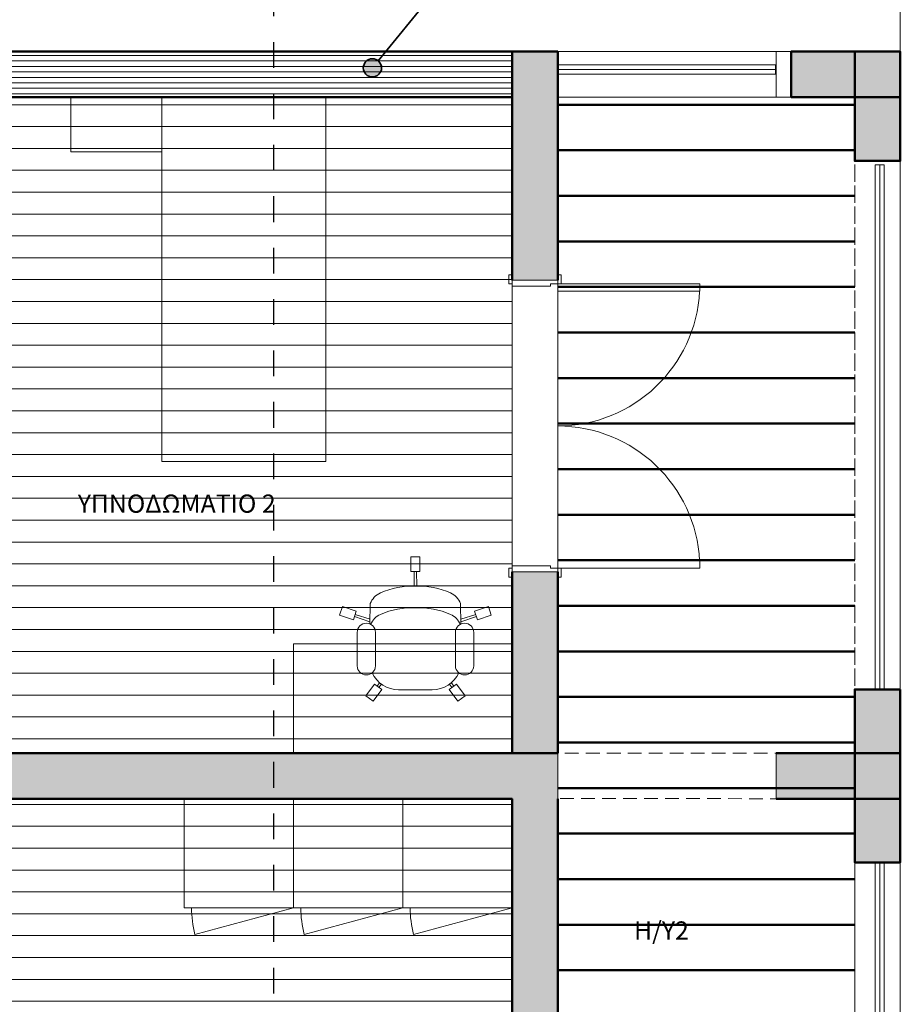
# Model space of a CAD drawing. Extents: x 512943 to 608898, y 537800 to 603004.
# Drawn here: x 582057 to 586891, y 586063 to 591467 of the extents above; entities that cross this region are included whole.
import ezdxf

# ---------------------------------------------------------------- set-up
doc = ezdxf.new("R2010")
doc.units = 0
doc.header["$MEASUREMENT"] = 0
doc.linetypes.add('Achse', pattern=[115, 0, -40, 75, 0])
doc.linetypes.add('Διακ_μένη', pattern=[282.222223, 141.111112, -141.111112])
for name, color, linetype, lineweight, true_color in [('3rd_Raster_Pen_No__33', 7, 'Continuous', 5, 0x5b5b5b), ('Raster_Pen_No__33', 7, 'Continuous', 5, 0x5b5b5b), ('Εξωτερικοί Τοίχοι_Pen_No__28', 7, 'Continuous', 9, 0xb3b3b3), ('Εξωτερικοί Τοίχοι_Pen_No__33', 7, 'Continuous', 5, 0x5b5b5b)]:
    doc.layers.add(name, color=color, linetype=linetype, lineweight=lineweight, true_color=true_color)
for name, color, linetype, lineweight in [('ArchiCAD Doors_Pen_No__24', 7, 'Continuous', 15), ('Epipla_Pen_No__24', 7, 'Continuous', 15), ('Exo Toixoi_Pen_No__23', 7, 'Continuous', 20), ('Grammes_Pen_No__1', 1, 'Continuous', 35), ('Grammes_Pen_No__25', 7, 'Continuous', 13), ('Kolones_Pen_No__24', 7, 'Continuous', 15), ('Kolones_Pen_No__4', 7, 'Continuous', 50), ('Plakes_Pen_No__26', 7, 'Continuous', 13), ('poleodomias_Pen_No__7', 7, 'Continuous', 20), ('Raster_Pen_No__32', 9, 'Continuous', 50), ('Εξωτερικοί Τοίχοι_Pen_No__4', 7, 'Continuous', 50)]:
    doc.layers.add(name, color=color, linetype=linetype, lineweight=lineweight)
for name, color, linetype in [('Exo Toixoi', 7, 'Continuous'), ('Grammes', 7, 'Continuous'), ('Kolones', 7, 'Continuous'), ('Plakes', 7, 'Continuous'), ('Εξωτερικοί Τοίχοι', 7, 'Continuous')]:
    doc.layers.add(name, color=color, linetype=linetype)
doc.styles.add('GENERATED_STYLE_1', font='arialbd.ttf')
pattern_1 = [(0, (0, 0), (0, 120), [])]

# ---------------------------------------------------------------- blocks, each defined once
blk = doc.blocks.new('SLAB_50', base_point=(586890.7, 590691.6))
at = {"layer": 'Plakes_Pen_No__26', "linetype": 'Continuous', "flags": 128}
blk.add_lwpolyline([(586890.7, 590691.6), (586890.7, 591291.6), (586640.7, 591291.6), (586290.7, 591291.6), (586290.7, 591041.6), (586640.7, 591041.6), (586640.7, 590691.6)], close=True, dxfattribs=at)
blk = doc.blocks.new('SLAB_51', base_point=(586890.7, 586841.6))
at = {"layer": 'Plakes_Pen_No__26', "linetype": 'Continuous', "flags": 128}
blk.add_lwpolyline([(586890.7, 586841.6), (586890.7, 587791.6), (586640.7, 587791.6), (586640.7, 586841.6)], close=True, dxfattribs=at)
blk = doc.blocks.new('SLAB_52', base_point=(585010, 591291.6))
at = {"layer": 'Plakes_Pen_No__26', "linetype": 'Continuous', "flags": 128}
blk.add_lwpolyline([(585010, 591291.6), (585010, 582491.6), (586290.7, 582491.6), (586290.7, 582741.6), (586640.7, 582741.6), (586640.7, 583091.6), (586890.7, 583091.6), (586890.7, 586841.6), (586640.7, 586841.6), (586640.7, 587791.6), (586890.7, 587791.6), (586890.7, 590691.6), (586640.7, 590691.6), (586640.7, 591041.6), (586290.7, 591041.6), (586290.7, 591291.6)], close=True, dxfattribs=at)
blk = doc.blocks.new('SLAB_53', base_point=(581610, 591291.6))
at = {"layer": 'Plakes_Pen_No__26', "linetype": 'Continuous', "flags": 128}
blk.add_lwpolyline([(581610, 591291.6), (586890.7, 591291.6), (586890.7, 591691.6), (582010, 591691.6), (582010, 596338), (581610, 596406.5), (581610, 591691.6)], close=True, dxfattribs=at)
blk = doc.blocks.new('SLAB_54', base_point=(585010, 582491.6))
at = {"layer": 'Plakes_Pen_No__26', "linetype": 'Continuous', "flags": 128}
blk.add_lwpolyline([(585010, 582491.6), (585010, 586791.6), (585010, 591291.7), (581610, 591291.6), (581610, 596406.5), (577210, 597160.8), (577210, 582491.6)], close=True, dxfattribs=at)
blk = doc.blocks.new('D2 10')
at = {"layer": 'ArchiCAD Doors_Pen_No__24', "linetype": 'Continuous'}
for p, q in [((-830, 0), (-830, 19)), ((-830, 19), (-780, 19)), ((-780, 0), (-830, 0)), ((-800, 0), (-830, 0)), ((-800, 0), (-768, 0)), ((-800, -250), (-800, 0)), ((-800, 0), (-800, -250)), ((-780, 19), (-780, 0)), ((-768, 0), (768, 0)), ((-768, 0), (768, 0)), ((-768, 0), (-768, -210)), ((768, -210), (768, 0)), ((768, 0), (800, 0)), ((780, 19), (830, 19)), ((780, 0), (780, 19)), ((830, 0), (780, 0)), ((800, 0), (830, 0)), ((800, 0), (800, -250)), ((800, 0), (800, -250)), ((830, 19), (830, 0)), ((-768, -210), (-780, -210)), ((-780, -210), (-780, -250)), ((780, -210), (768, -210)), ((780, -250), (780, -210)), ((-830, -269), (-830, -250)), ((-830, -250), (-780, -250)), ((-800, -250), (-830, -250)), ((-780, -269), (-830, -269)), ((-780, -250), (-800, -250)), ((740, -250), (-780, -250)), ((-780, -250), (-780, -269)), ((-780, -250), (-780, -1030)), ((-740, -250), (-780, -250)), ((-768, -250), (768, -250)), ((-740, -1030), (-740, -250)), ((740, -1030), (740, -250)), ((740, -250), (780, -250)), ((780, -250), (830, -250)), ((780, -269), (780, -250)), ((780, -250), (780, -1030)), ((800, -250), (780, -250)), ((830, -269), (780, -269)), ((800, -250), (830, -250)), ((830, -250), (830, -269)), ((-780, -1030), (-740, -1030)), ((780, -1030), (740, -1030))]:
    blk.add_line(p, q, dxfattribs=at)
for centre, start, end in [((-780, -250), 272.9357, 360), ((780, -250), 180, 267.0643)]:
    blk.add_arc(centre, 780, start, end, dxfattribs=at)
blk = doc.blocks.new('WALL_156', base_point=(585010, 582491.6))
at = {"layer": 'Εξωτερικοί Τοίχοι_Pen_No__28', "linetype": 'Continuous'}
for points in [[(584760, 590036.9), (585010, 590036.9), (585010, 591291.6), (584760, 591041.6)], [(584760, 585736.9), (585010, 585736.9), (585010, 588436.9), (584760, 588436.9)]]:
    blk.add_hatch(color=256, dxfattribs=at).paths.add_polyline_path(points, flags=0)
at = {"layer": 'Εξωτερικοί Τοίχοι_Pen_No__4', "linetype": 'Continuous'}
for p, q in [((585010, 590036.9), (585010, 591291.6)), ((584760, 591041.6), (584760, 590036.9)), ((584760, 588436.9), (584760, 587441.6)), ((585010, 587441.6), (585010, 588436.9)), ((584760, 587191.6), (584760, 585736.9)), ((585010, 585736.9), (585010, 587191.6))]:
    blk.add_line(p, q, dxfattribs=at)
at = {"layer": 'ArchiCAD Doors_Pen_No__24', "linetype": 'Continuous', "rotation": 89.99999999999852}
blk.add_blockref('D2 10', (584760, 589236.9), dxfattribs=at)
blk = doc.blocks.new('WALL_157', base_point=(585010, 591291.6))
at = {"layer": 'Εξωτερικοί Τοίχοι_Pen_No__28', "linetype": 'Continuous'}
blk.add_hatch(color=256, dxfattribs=at).paths.add_polyline_path([(584760, 591041.6), (585010, 591291.6), (584760, 591291.6)], flags=0)
at = {"layer": 'Εξωτερικοί Τοίχοι_Pen_No__33', "linetype": 'Continuous'}
h = blk.add_hatch(dxfattribs=at)
h.set_pattern_fill('ΠΛΑΚΆΖ', color=256, style=0, pattern_type=2)
h.set_pattern_definition([(0, (0, 0), (0, 30.0000012), [])])
h.paths.add_polyline_path([(584760, 591291.6), (581960, 591291.6), (581960, 591041.6), (584760, 591041.6)], flags=0)
at = {"layer": 'Εξωτερικοί Τοίχοι_Pen_No__4', "linetype": 'Continuous'}
for p, q in [((584760, 591291.6), (581960, 591291.6)), ((584760, 591041.6), (584760, 591291.6)), ((585010, 591291.6), (584760, 591291.6)), ((581960, 591041.6), (584760, 591041.6))]:
    blk.add_line(p, q, dxfattribs=at)
blk = doc.blocks.new('ΑΝΟΙΓΜΑ ΠΟΡΤΑΣ_6')
at = {"layer": 'ArchiCAD Doors_Pen_No__24', "linetype": 'Continuous'}
for p, q in [((-600, 0), (-600, -250)), ((600, 0), (600, -250))]:
    blk.add_line(p, q, dxfattribs=at)
blk = doc.blocks.new('WALL_158', base_point=(585010, 587191.6))
at = {"layer": 'Εξωτερικοί Τοίχοι_Pen_No__28', "linetype": 'Continuous'}
blk.add_hatch(color=256, dxfattribs=at).paths.add_polyline_path([(586210, 587441.6), (586210, 587191.6), (586290.7, 587191.6), (586290.7, 587441.6)], flags=0)
at = {"layer": 'Εξωτερικοί Τοίχοι_Pen_No__4', "linetype": 'Continuous'}
for p, q in [((586290.7, 587441.6), (586210, 587441.6)), ((586210, 587191.6), (586290.7, 587191.6))]:
    blk.add_line(p, q, dxfattribs=at)
at = {"layer": 'ArchiCAD Doors_Pen_No__24', "linetype": 'Continuous', "rotation": 179.9999999999848}
blk.add_blockref('ΑΝΟΙΓΜΑ ΠΟΡΤΑΣ_6', (585610, 587191.6), dxfattribs=at)
blk = doc.blocks.new('WALL_173', base_point=(581960, 587191.6))
at = {"layer": 'Εξωτερικοί Τοίχοι_Pen_No__28', "linetype": 'Continuous'}
blk.add_hatch(color=256, dxfattribs=at).paths.add_polyline_path([(581960, 587441.6), (581960, 587191.6), (584760, 587191.6), (584760, 587441.6)], flags=0)
at = {"layer": 'Εξωτερικοί Τοίχοι_Pen_No__4', "linetype": 'Continuous'}
for p, q in [((584760, 587441.6), (581960, 587441.6)), ((581960, 587191.6), (584760, 587191.6))]:
    blk.add_line(p, q, dxfattribs=at)
blk = doc.blocks.new('ΑΝΟΙΓΜΑ ΠΟΡΤΑΣ_9')
at = {"layer": 'ArchiCAD Doors_Pen_No__24', "linetype": 'Continuous'}
for p, q in [((-1850, 0), (-1850, -250)), ((-1850, 0), (1850, 0)), ((1850, 0), (1850, -250)), ((-1850, -250), (1850, -250))]:
    blk.add_line(p, q, dxfattribs=at)
blk = doc.blocks.new('WALL_175', base_point=(586890.7, 586841.6))
at = {"layer": 'Exo Toixoi_Pen_No__23', "linetype": 'Continuous'}
for p, q in [((586640.7, 583141.6), (586640.7, 583091.6)), ((586890.7, 583091.6), (586890.7, 583141.6))]:
    blk.add_line(p, q, dxfattribs=at)
at = {"layer": 'ArchiCAD Doors_Pen_No__24', "linetype": 'Continuous', "xscale": -1, "rotation": 90}
blk.add_blockref('ΑΝΟΙΓΜΑ ΠΟΡΤΑΣ_9', (586640.7, 584991.6), dxfattribs=at)
blk = doc.blocks.new('WALL_179', base_point=(585010, 582491.6))
at = {"layer": 'Εξωτερικοί Τοίχοι_Pen_No__28', "linetype": 'Continuous'}
blk.add_hatch(color=256, dxfattribs=at).paths.add_polyline_path([(585010, 582741.6), (585010, 587441.6), (584760, 587441.6), (584760, 582741.6)], flags=0)
at = {"layer": 'Εξωτερικοί Τοίχοι_Pen_No__4', "linetype": 'Continuous'}
for p, q in [((585010, 587441.6), (584760, 587441.6)), ((584760, 587191.6), (584760, 582741.6)), ((585010, 582741.6), (585010, 587191.6))]:
    blk.add_line(p, q, dxfattribs=at)
blk = doc.blocks.new('ΑΝΟΙΓΜΑ ΠΟΡΤΑΣ_8')
at = {"layer": 'ArchiCAD Doors_Pen_No__24', "linetype": 'Continuous'}
for p, q in [((-600, 0), (-600, -250)), ((-600, 0), (600, 0)), ((600, 0), (600, -250)), ((-600, -250), (600, -250))]:
    blk.add_line(p, q, dxfattribs=at)
blk = doc.blocks.new('WALL_186', base_point=(585010, 591291.7))
at = {"layer": 'Exo Toixoi_Pen_No__23', "linetype": 'Continuous'}
for p, q in [((586290.7, 591291.6), (586210, 591291.6)), ((586290.7, 591041.6), (586290.7, 591291.6)), ((586210, 591041.6), (586290.7, 591041.6))]:
    blk.add_line(p, q, dxfattribs=at)
at = {"layer": 'ArchiCAD Doors_Pen_No__24', "linetype": 'Continuous', "rotation": 179.9967215895226}
blk.add_blockref('ΑΝΟΙΓΜΑ ΠΟΡΤΑΣ_8', (585610, 591041.7), dxfattribs=at)
blk = doc.blocks.new('COLUMN_68', base_point=(586765.7, 587316.6))
at = {"layer": 'Kolones_Pen_No__24', "linetype": 'Continuous'}
blk.add_hatch(color=256, dxfattribs=at).paths.add_polyline_path([(586890.7, 587791.6), (586640.7, 587791.6), (586640.7, 586841.6), (586890.7, 586841.6)], flags=0)
at = {"layer": 'Kolones_Pen_No__4', "linetype": 'Continuous', "flags": 128}
blk.add_lwpolyline([(586890.7, 587791.6), (586640.7, 587791.6), (586640.7, 586841.6), (586890.7, 586841.6)], close=True, dxfattribs=at)
blk = doc.blocks.new('COLUMN_69', base_point=(586590.7, 587316.6))
at = {"layer": 'Kolones_Pen_No__24', "linetype": 'Continuous'}
blk.add_hatch(color=256, dxfattribs=at).paths.add_polyline_path([(586890.7, 587191.6), (586890.7, 587441.6), (586290.7, 587441.6), (586290.7, 587191.6)], flags=0)
at = {"layer": 'Kolones_Pen_No__4', "linetype": 'Continuous'}
for p, q in [((586890.7, 587441.6), (586290.7, 587441.6)), ((586890.7, 587191.6), (586890.7, 587441.6)), ((586290.7, 587191.6), (586890.7, 587191.6))]:
    blk.add_line(p, q, dxfattribs=at)
blk = doc.blocks.new('COLUMN_73', base_point=(586590.7, 591166.6))
at = {"layer": 'Kolones_Pen_No__24', "linetype": 'Continuous'}
blk.add_hatch(color=256, dxfattribs=at).paths.add_polyline_path([(586890.7, 591041.6), (586890.7, 591291.6), (586290.7, 591291.6), (586290.7, 591041.6)], flags=0)
at = {"layer": 'Kolones_Pen_No__4', "linetype": 'Continuous', "flags": 128}
blk.add_lwpolyline([(586890.7, 591041.6), (586890.7, 591291.6), (586290.7, 591291.6), (586290.7, 591041.6)], close=True, dxfattribs=at)
blk = doc.blocks.new('COLUMN_74', base_point=(586765.7, 590991.6))
at = {"layer": 'Kolones_Pen_No__24', "linetype": 'Continuous'}
blk.add_hatch(color=256, dxfattribs=at).paths.add_polyline_path([(586890.7, 591291.6), (586640.7, 591291.6), (586640.7, 590691.6), (586890.7, 590691.6)], flags=0)
at = {"layer": 'Kolones_Pen_No__4', "linetype": 'Continuous', "flags": 128}
blk.add_lwpolyline([(586890.7, 591291.6), (586640.7, 591291.6), (586640.7, 590691.6), (586890.7, 590691.6)], close=True, dxfattribs=at)
blk = doc.blocks.new('ΚΑΓΚ_ΣΥΡΜΑΤΑ 11_4')
at = {"layer": 'Epipla_Pen_No__24', "linetype": 'Continuous'}
for p, q in [((-100, 25), (-100, -25)), ((3591.1, 25), (-100, 25)), ((-100, 0), (3591.1, 0)), ((3591.1, -25), (3591.1, 25)), ((-100, -25), (3591.1, -25))]:
    blk.add_line(p, q, dxfattribs=at)
blk = doc.blocks.new('ΝΤΟΥΛΑΠΑ 10_2')
at = {"layer": 'Epipla_Pen_No__24', "linetype": 'Continuous'}
for p, q in [((0, 600), (600, 600)), ((0, 0), (0, 600)), ((600, 600), (600, 0)), ((600, 0), (0, 0)), ((0, 0), (540.9, -144.9))]:
    blk.add_line(p, q, dxfattribs=at)
blk.add_arc((0, 0), 560, 345, 0, dxfattribs=at)
blk = doc.blocks.new('ΚΑΓΚ_ΣΥΡΜΑΤΑ 11_3')
at = {"layer": 'Epipla_Pen_No__24', "linetype": 'Continuous'}
for p, q in [((-100, 25), (-100, -25)), ((1095.7, 25), (-100, 25)), ((-100, 0), (1095.7, 0)), ((1095.7, -25), (1095.7, 25)), ((-100, -25), (1095.7, -25))]:
    blk.add_line(p, q, dxfattribs=at)
blk = doc.blocks.new('ΝΤΟΥΛΑΠΑ 10_3')
at = {"layer": 'Epipla_Pen_No__24', "linetype": 'Continuous'}
for p, q in [((0, 600), (600, 600)), ((0, 0), (0, 600)), ((600, 600), (600, 0)), ((600, 0), (0, 0)), ((0, 0), (540.9, -144.9))]:
    blk.add_line(p, q, dxfattribs=at)
blk.add_arc((0, 0), 560, 345, 0, dxfattribs=at)
blk = doc.blocks.new('ΚΟΜΟΔΙΝΟ 01 10_2')
at = {"layer": 'Epipla_Pen_No__24', "linetype": 'Continuous'}
for p, q in [((500, 300), (0, 300)), ((0, 300), (0, 0)), ((500, 0), (500, 300)), ((0, 0), (500, 0))]:
    blk.add_line(p, q, dxfattribs=at)
blk = doc.blocks.new('ΚΡΕΒΑΤΙ 01 11_2')
at = {"layer": 'Epipla_Pen_No__24', "linetype": 'Continuous'}
for p, q in [((900, 2000), (0, 2000)), ((0, 2000), (0, 0)), ((900, 0), (900, 2000)), ((0, 0), (900, 0))]:
    blk.add_line(p, q, dxfattribs=at)
blk = doc.blocks.new('ΚΑΡΕΚΛΑ ΓΡΑΦΕΙΟΥ 01 10')
at = {"layer": 'Epipla_Pen_No__24', "linetype": 'Continuous'}
for p, q in [((390.1, 789.8), (440.1, 789.8)), ((390.1, 709.8), (390.1, 789.8)), ((440.1, 709.8), (440.1, 789.8)), ((390.1, 709.8), (440.1, 709.8)), ((408.1, 629), (409.1, 709.8)), ((422.2, 629), (421.1, 709.8)), ((14.5, 516.4), (-0.7, 468.7)), ((90.7, 492.1), (14.5, 516.4)), ((90.7, 492.1), (75.6, 444.4)), ((167.7, 532.8), (165.8, 420.9)), ((663.4, 532.8), (665.4, 420.9)), ((740.4, 492.1), (816.6, 516.4)), ((740.4, 492.1), (755.6, 444.4)), ((816.6, 516.4), (831.8, 468.7)), ((75.6, 444.4), (-0.7, 468.7)), ((166, 433.3), (81.2, 462.1)), ((166.3, 448.2), (84.8, 473.5)), ((664.9, 448.2), (746.3, 473.5)), ((665.2, 433.3), (750, 462.1)), ((755.6, 444.4), (831.8, 468.7)), ((96, 191.3), (96, 375)), ((196, 191.3), (196, 375)), ((635.1, 191.3), (635.1, 375)), ((735.1, 191.3), (735.1, 375)), ((190.1, 91.2), (143.1, 26.4)), ((230.5, 61.8), (183.5, -3)), ((190.1, 91.2), (230.5, 61.8)), ((218.7, 98.7), (205.4, 80)), ((228.6, 90.9), (215.2, 72.9)), ((415.6, 60.4), (323.1, 60.4)), ((415.6, 60.4), (508.1, 60.4)), ((641.1, 91.2), (600.6, 61.8)), ((600.6, 61.8), (647.7, -3)), ((602.6, 90.9), (616, 72.9)), ((612.5, 98.7), (625.7, 80)), ((641.1, 91.2), (688.1, 26.4)), ((143.1, 26.4), (183.5, -3)), ((688.1, 26.4), (647.7, -3))]:
    blk.add_line(p, q, dxfattribs=at)
for centre, radius, start, end in [((401.1, 189.4), 439.7, 88.0553, 113.9054), ((430.1, 189.4), 439.7, 66.0946, 91.9447), ((264.2, 497.2), 102.8, 113.6677, 159.763), ((566.9, 497.2), 102.8, 20.237, 66.3323), ((401.1, 71), 439.7, 88.0553, 113.9054), ((430.1, 71), 439.7, 66.0946, 91.9447), ((264.2, 378.8), 102.8, 113.6677, 156.9298), ((566.9, 378.8), 102.8, 23.0702, 66.3323), ((146, 375), 50, 0, 180), ((685.1, 375), 50, 0, 180), ((146, 191.3), 50, 180, 0), ((685.1, 191.3), 50, 180, 0), ((323.1, 221.9), 161.5, 205.54, 270), ((508.1, 221.9), 161.5, 270, 334.46)]:
    blk.add_arc(centre, radius, start, end, dxfattribs=at)
blk = doc.blocks.new('ΚΑΓΚ_ΣΥΡΜΑΤΑ 11_5')
at = {"layer": 'Epipla_Pen_No__24', "linetype": 'Continuous'}
for p, q in [((-100, 25), (-100, -25)), ((2779.2, 25), (-100, 25)), ((-100, 0), (2779.2, 0)), ((2779.2, -25), (2779.2, 25)), ((-100, -25), (2779.2, -25))]:
    blk.add_line(p, q, dxfattribs=at)
blk = doc.blocks.new('LINE_13637', base_point=(584954.7, 592382.1))
at = {"layer": 'Grammes_Pen_No__1', "linetype": 'Continuous'}
blk.add_hatch(color=256, dxfattribs=at).paths.add_polyline_path([(584043, 591202.2), (584039.2, 591221.3), (584028.3, 591237.5), (584012.1, 591248.4), (583993, 591252.2), (583973.8, 591248.4), (583957.6, 591237.5), (583946.8, 591221.3), (583943, 591202.2), (583946.8, 591183.1), (583957.6, 591166.8), (583973.8, 591156), (583993, 591152.2), (584012.1, 591156), (584028.3, 591166.8), (584039.2, 591183.1)], flags=0)
blk.add_line((584954.7, 592382.1), (584024.6, 591240.9), dxfattribs=at)
blk.add_circle((583993, 591202.2), 50, dxfattribs=at)
blk = doc.blocks.new('ΑΝΟΙΓΜΑ ΠΟΡΤΑΣ_11')
at = {"layer": 'ArchiCAD Doors_Pen_No__24', "linetype": 'Achse'}
for p, q in [((-1450, 0), (-1450, -250)), ((-1450, 0), (1450, 0)), ((1450, 0), (1450, -250)), ((-1450, -250), (1450, -250))]:
    blk.add_line(p, q, dxfattribs=at)
blk = doc.blocks.new('WALL_176', base_point=(586890.7, 590791.6))
at = {"layer": 'Exo Toixoi_Pen_No__23', "linetype": 'Continuous'}
for p, q in [((586640.7, 590791.6), (586640.7, 590691.6)), ((586890.7, 590691.6), (586890.7, 590791.6))]:
    blk.add_line(p, q, dxfattribs=at)
at = {"layer": 'ArchiCAD Doors_Pen_No__24', "linetype": 'Achse', "xscale": -1, "rotation": 90}
blk.add_blockref('ΑΝΟΙΓΜΑ ΠΟΡΤΑΣ_11', (586640.7, 589241.6), dxfattribs=at)
blk = doc.blocks.new('ΤΡΑΠΕΖΙ ΓΡΑΦΕΙΟΥ 11_3')
at = {"layer": 'Epipla_Pen_No__24', "linetype": 'Continuous'}
for p, q in [((1200, 600), (0, 600)), ((0, 600), (0, 0)), ((1200, 600), (0, 600)), ((0, 600), (0, 0)), ((1200, 0), (1200, 600)), ((1200, 0), (1200, 600)), ((0, 0), (1200, 0)), ((0, 0), (1200, 0))]:
    blk.add_line(p, q, dxfattribs=at)

msp = doc.modelspace()

# ---------------------------------------------------------------- hatches: boundary and pattern name
at = {"layer": '3rd_Raster_Pen_No__33', "linetype": 'Continuous'}
h = msp.add_hatch(dxfattribs=at)
h.set_pattern_fill('ΤΆΠΗΤΑΣ', color=256, style=0, pattern_type=2)
h.set_pattern_definition([(45, (0, 300), (-95.459415, 95.459415), [0, -90, 0, -135]), (110, (300, 300), (126.858504, 46.17272), [0, -66, 0, -114])])
h.paths.add_polyline_path([(586579.9, 586241.9), (586577.6, 587809.8), (586577.6, 586241.9)], flags=0)
at = {"layer": 'Raster_Pen_No__32', "linetype": 'Continuous'}
h = msp.add_hatch(dxfattribs=at)
h.set_pattern_fill('ΠΑΡΚΈ', color=256, style=0, pattern_type=2)
h.set_pattern_definition([(0, (0, 0), (0, 250), [])])
h.paths.add_polyline_path([(586640.7, 582741.6), (586640.7, 583091.6), (586640.7, 583141.6), (586640.7, 585491.6), (586640.7, 591041.7), (585010, 591041.7), (585010, 585491.6), (585010, 582741.6), (586210, 582741.6)], flags=0)
at = {"layer": 'Raster_Pen_No__33', "linetype": 'Continuous'}
h = msp.add_hatch(dxfattribs=at)
h.set_pattern_fill('ΚΕΡΑΜΙΚΌ_ΠΛΑΚΆΚΙ_40', color=256, style=0, pattern_type=2)
h.set_pattern_definition([(0, (0, 0), (0, 400), []), (90, (0, 0), (-400, 0), [])])
h.paths.add_polyline_path([(585010, 591141.6), (585010, 587191.8), (585010, 582741.6)], flags=0)
h = msp.add_hatch(dxfattribs=at)
h.set_pattern_fill('ΠΑΡΚΈ_ΜΕΣΑ', color=256, style=0, pattern_type=2)
h.set_pattern_definition(pattern_1)
h.paths.add_polyline_path([(584760, 587441.6), (584760, 589491.9), (584760, 591041.9), (583160, 591041.9), (581710, 591041.9), (581710, 589741.9), (581110, 589741.9), (581110, 587441.6)], flags=0)
h = msp.add_hatch(dxfattribs=at)
h.set_pattern_fill('ΠΑΡΚΈ_ΜΕΣΑ', color=256, style=0, pattern_type=2)
h.set_pattern_definition(pattern_1)
h.paths.add_polyline_path([(581660, 587191.6), (581660, 582742.1), (584652.5, 582741.6), (584760, 582741.6), (584760, 587191.6)], flags=0)

# ---------------------------------------------------------------- linework, layer by layer
at = {"linetype": 'Διακ_μένη'}
msp.add_lwpolyline([(581556.3, 596988.6), (583449.5, 596988.6), (583449.5, 580064.4), (581556.3, 580064.4)], dxfattribs=at)
at = {"layer": 'Grammes_Pen_No__25', "linetype": 'Achse'}
for p, q in [((585010, 591041.6), (586210, 591041.6)), ((586640.7, 587791.6), (586640.7, 590791.6)), ((585010, 587441.7), (586290.7, 587441.2)), ((586290.7, 587191.6), (585010, 587192.1)), ((586640.7, 586841.6), (586640.7, 583091.6)), ((586890.7, 583091.6), (586890.7, 586841.6))]:
    msp.add_line(p, q, dxfattribs=at)

# ---------------------------------------------------------------- block references
at = {"layer": 'Epipla_Pen_No__24', "linetype": 'Continuous'}
for name, p in [('ΚΑΓΚ_ΣΥΡΜΑΤΑ 11_3', (585110, 591193.6)), ('ΚΟΜΟΔΙΝΟ 01 10_2', (582337.3, 590741.6)), ('ΚΑΡΕΚΛΑ ΓΡΑΦΕΙΟΥ 01 10', (583813.7, 587729.3))]:
    msp.add_blockref(name, p, dxfattribs=at)
at = {"layer": 'Epipla_Pen_No__24', "linetype": 'Continuous', "xscale": -1}
for name, p in [('ΚΡΕΒΑΤΙ 01 11_2', (583737.3, 589041.6)), ('ΤΡΑΠΕΖΙ ΓΡΑΦΕΙΟΥ 11_3', (584760, 587441.6)), ('ΝΤΟΥΛΑΠΑ 10_2', (583560, 586591.9)), ('ΝΤΟΥΛΑΠΑ 10_3', (584160, 586591.9)), ('ΝΤΟΥΛΑΠΑ 10_3', (584760, 586591.9))]:
    msp.add_blockref(name, p, dxfattribs=at)
at = {"layer": 'Epipla_Pen_No__24', "linetype": 'Continuous', "rotation": 90}
for name, p in [('ΚΑΓΚ_ΣΥΡΜΑΤΑ 11_5', (586777.9, 587891.6)), ('ΚΑΓΚ_ΣΥΡΜΑΤΑ 11_4', (586777.9, 583246.2))]:
    msp.add_blockref(name, p, dxfattribs=at)
at = {"layer": 'Exo Toixoi'}
for name, p in [('WALL_186', (585010, 591291.7)), ('WALL_176', (586890.7, 590791.6)), ('WALL_175', (586890.7, 586841.6))]:
    msp.add_blockref(name, p, dxfattribs=at)
at = {"layer": 'Grammes', "linetype": 'Continuous'}
msp.add_blockref('LINE_13637', (584954.7, 592382.1), dxfattribs=at)
at = {"layer": 'Kolones'}
for name, p in [('COLUMN_73', (586590.7, 591166.6)), ('COLUMN_74', (586765.7, 590991.6)), ('COLUMN_68', (586765.7, 587316.6)), ('COLUMN_69', (586590.7, 587316.6))]:
    msp.add_blockref(name, p, dxfattribs=at)
at = {"layer": 'Plakes', "linetype": 'Continuous'}
for name, p in [('SLAB_54', (585010, 582491.6)), ('SLAB_53', (581610, 591291.6)), ('SLAB_52', (585010, 591291.6)), ('SLAB_50', (586890.7, 590691.6)), ('SLAB_51', (586890.7, 586841.6))]:
    msp.add_blockref(name, p, dxfattribs=at)
at = {"layer": 'Εξωτερικοί Τοίχοι'}
for name, p in [('WALL_157', (585010, 591291.6)), ('WALL_156', (585010, 582491.6)), ('WALL_173', (581960, 587191.6)), ('WALL_179', (585010, 582491.6)), ('WALL_158', (585010, 587191.6))]:
    msp.add_blockref(name, p, dxfattribs=at)

# ---------------------------------------------------------------- texts
at = {"layer": 'poleodomias_Pen_No__7', "linetype": 'Continuous', "char_height": 100, "attachment_point": 1, "style": 'GENERATED_STYLE_1'}
for s, insert in [('{ΥΠΝΟΔΩΜΑΤΙΟ 2}', (582375.7, 588860.7)), ('{Η/Υ2}', (585428.9, 586518.2))]:
    msp.add_mtext(s, dxfattribs=dict(at, insert=insert))

doc.saveas('drawing.dxf')
